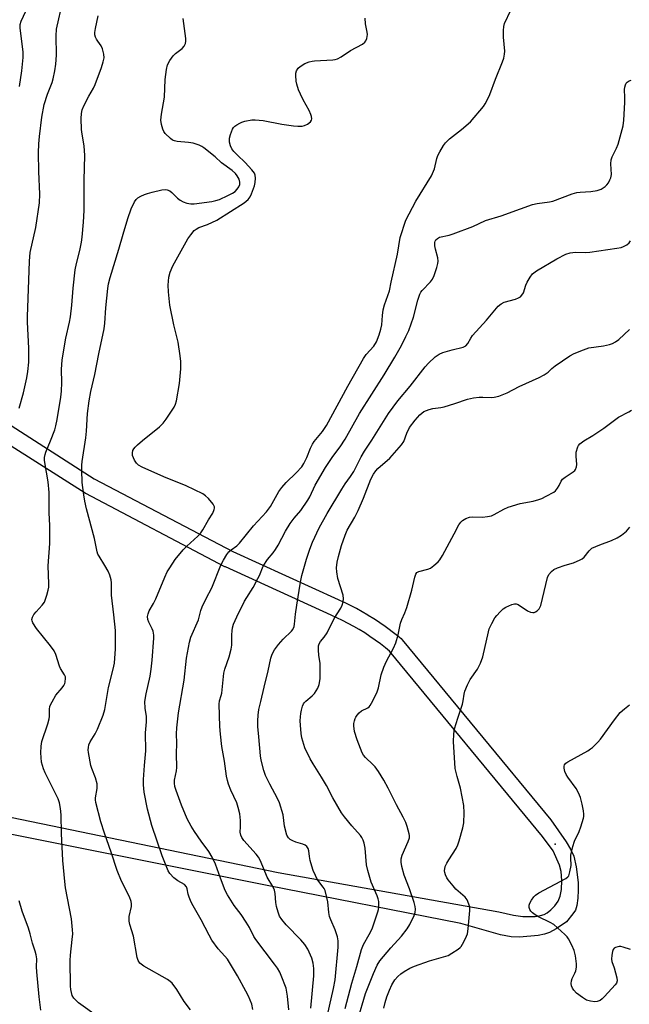
# Model space of a CAD drawing. Units: inches. Extents: x 1303760 to 1309760, y 489450 to 493450.
# Drawn here: x 1305193 to 1305407, y 491139 to 491485 of the extents above; entities that cross this region are included whole.
import ezdxf

# ---------------------------------------------------------------- set-up
doc = ezdxf.new("R2010")
doc.units = ezdxf.units.IN
doc.header["$MEASUREMENT"] = 0
for name, color, linetype in [('ELEV-Spot Elevation', 7, 'Continuous'), ('TRANS-Non Street Sidewalk', 7, 'Continuous'), ('Undefined', 1, 'Continuous')]:
    doc.layers.add(name, color=color, linetype=linetype)

msp = doc.modelspace()

# ---------------------------------------------------------------- linework, layer by layer
at = {"layer": 'ELEV-Spot Elevation'}
msp.add_point((1305381.33, 491194.99, 317.6), dxfattribs=at)
at = {"layer": 'TRANS-Non Street Sidewalk'}
for points in [[(1305185.23, 491345.19), (1305219.39, 491323.4), (1305268.07, 491297.83), (1305305.08, 491280.92), (1305307.14, 491280), (1305307.22, 491279.97), (1305309.29, 491278.98), (1305309.36, 491278.95), (1305311.41, 491277.9), (1305311.5, 491277.86), (1305313.51, 491276.75), (1305313.57, 491276.71), (1305315.58, 491275.54), (1305315.64, 491275.5), (1305317.62, 491274.28), (1305317.7, 491274.23), (1305319.64, 491272.95), (1305319.7, 491272.91), (1305321.61, 491271.58), (1305321.67, 491271.54), (1305323.56, 491270.16), (1305323.62, 491270.11), (1305325.47, 491268.66), (1305325.53, 491268.62), (1305327.23, 491267.23), (1305327.62, 491266.84), (1305379.82, 491203.56), (1305385.24, 491195.86), (1305386.79, 491193.22), (1305387.87, 491190.8), (1305388.76, 491187), (1305389.42, 491181.52), (1305389.45, 491178.81), (1305389.27, 491176.05), (1305388.91, 491173.51), (1305388.45, 491171.86), (1305387.62, 491170.55), (1305385.29, 491167.75), (1305381.68, 491165.28), (1305379.36, 491164), (1305377.56, 491163.41), (1305375.34, 491162.97), (1305368.79, 491162.36), (1305365.86, 491162.49), (1305362.15, 491163.16), (1305348.27, 491167.14), (1305280.18, 491180.45), (1305171.62, 491202.2)], [(1305172.95, 491208.06), (1305284.07, 491185.08), (1305361.54, 491171.26), (1305366.7, 491170.12), (1305369.98, 491169.61), (1305374.32, 491169.65), (1305376.24, 491169.93), (1305377.54, 491170.3), (1305378.5, 491170.84), (1305379.89, 491171.95), (1305381.19, 491173.3), (1305382.42, 491174.93), (1305383.14, 491176.79), (1305383.54, 491179.13), (1305383.68, 491182.29), (1305383.5, 491185.39), (1305382.85, 491187.63), (1305380.66, 491192.64), (1305376.89, 491197.69), (1305323.18, 491262.78), (1305321.76, 491263.95), (1305319.96, 491265.35), (1305318.17, 491266.67), (1305316.3, 491267.97), (1305314.44, 491269.2), (1305312.52, 491270.38), (1305310.59, 491271.51), (1305308.65, 491272.57), (1305306.67, 491273.58), (1305304.67, 491274.54), (1305302.62, 491275.44), (1305265.5, 491292.4), (1305265.35, 491292.48), (1305216.49, 491318.14), (1305216.39, 491318.2), (1305216.28, 491318.27), (1305190.27, 491334.85)]]:
    msp.add_lwpolyline(points, dxfattribs=at)
at = {"layer": 'Undefined'}
for points, elevation in [([(1305193.07, 491348.15), (1305194.61, 491353.57), (1305195.7, 491358.81), (1305196.05, 491361.05), (1305196.38, 491364.37), (1305196.43, 491369.23), (1305195.96, 491378.34), (1305195.92, 491380.42), (1305196.47, 491393.1), (1305196.64, 491399.82), (1305196.95, 491402.89), (1305198.88, 491411.6), (1305200.16, 491420.3), (1305200.25, 491423.38), (1305199.95, 491431.31), (1305199.82, 491437.83), (1305199.93, 491441.03), (1305200.15, 491443.62), (1305200.96, 491450.41), (1305201.83, 491454.8), (1305202.97, 491458.46), (1305204.67, 491462.52), (1305205, 491463.84), (1305205.53, 491466.67), (1305205.88, 491468.99), (1305206.1, 491472.13), (1305206.02, 491479.02), (1305206.17, 491481.34), (1305208.33, 491491.11)], 298), ([(1305193.2, 491461.21), (1305193.98, 491466.71), (1305194.43, 491471.33), (1305194.4, 491473.33), (1305193.81, 491477.88), (1305193.45, 491481.8), (1305193.44, 491482.97), (1305193.78, 491484.14), (1305196.1, 491489.1)], 296), ([(1305287.76, 491136.83), (1305287.34, 491141.67), (1305286.8, 491144.45), (1305285.12, 491148.93), (1305284.62, 491149.99), (1305283.77, 491151.48), (1305282.77, 491152.91), (1305276.15, 491161.5), (1305275.52, 491162.59), (1305273.94, 491165.79), (1305272.8, 491167.66), (1305271.09, 491170.25), (1305268.55, 491173.52), (1305266.19, 491177.18), (1305265.47, 491178.76), (1305263.79, 491183.1), (1305262.04, 491187.95), (1305260.81, 491190.49), (1305259.66, 491192.44), (1305256.97, 491196.07), (1305254.6, 491199.41), (1305253.44, 491201.33), (1305252.05, 491203.87), (1305250.03, 491208.66), (1305248.19, 491213.92), (1305247.78, 491215.32), (1305247.63, 491216.43), (1305247.65, 491217.54), (1305248.33, 491220.82), (1305248.42, 491221.97), (1305248.33, 491226.71), (1305248.39, 491230.53), (1305248.28, 491233.74), (1305248.4, 491235.82), (1305248.97, 491241.14), (1305250.96, 491252.66), (1305251.86, 491260.38), (1305252.88, 491265.98), (1305253.34, 491267.67), (1305256, 491273.79), (1305256.89, 491277.06), (1305257.36, 491278.33), (1305258.79, 491281.36), (1305260.74, 491285.09), (1305263.88, 491293.02), (1305264.8, 491294.83), (1305266.03, 491296.75), (1305266.7, 491297.65), (1305267.51, 491298.38), (1305269.47, 491299.81), (1305270.43, 491300.7), (1305275.41, 491306.78), (1305279.98, 491311.73), (1305281.29, 491313.57), (1305284.31, 491318.84), (1305285.31, 491320.3), (1305286.84, 491322.04), (1305290.38, 491325.43), (1305292.34, 491327.57), (1305293.1, 491328.78), (1305294.15, 491330.82), (1305295.39, 491334.13), (1305296.07, 491335.52), (1305296.7, 491336.45), (1305299.57, 491340.01), (1305301, 491342.08), (1305308.53, 491355.9), (1305313.97, 491365.63), (1305314.91, 491366.99), (1305317.63, 491369.97), (1305318.59, 491371.46), (1305319.58, 491373.97), (1305320.13, 491375.87), (1305320.42, 491377.49), (1305320.66, 491380.67), (1305320.94, 491382.72), (1305321.42, 491384.44), (1305323.19, 491389.44), (1305323.72, 491392.47), (1305325.95, 491402.32), (1305326.88, 491408.16), (1305328.88, 491414.18), (1305332.46, 491420.85), (1305337.91, 491429.84), (1305338.95, 491432.24), (1305339.83, 491435.89), (1305340.16, 491436.98), (1305340.79, 491438.26), (1305342.12, 491440.47), (1305342.81, 491441.37), (1305344.27, 491442.74), (1305348.47, 491446.04), (1305351.63, 491448.76), (1305356.12, 491454.18), (1305356.81, 491455.11), (1305357.23, 491455.85), (1305358.35, 491458.4), (1305360.36, 491463.75), (1305362.86, 491469.79), (1305363.31, 491471.16), (1305363.55, 491472.52), (1305363.62, 491473.63), (1305363.25, 491478.5), (1305363.18, 491480.82), (1305363.31, 491482.24), (1305363.61, 491483.34), (1305365.82, 491488)], 306), ([(1305220.91, 491134.28), (1305213.93, 491139.32), (1305213.04, 491140.06), (1305212.29, 491140.9), (1305211.72, 491141.85), (1305211.4, 491142.89), (1305211.2, 491143.98), (1305211.11, 491145.13), (1305211.01, 491154.19), (1305211.11, 491155.99), (1305211.72, 491161.53), (1305211.84, 491163.49), (1305211.82, 491164.94), (1305211.41, 491168.73), (1305209.36, 491179.64), (1305209.03, 491181.93), (1305208.44, 491189.26), (1305207.86, 491198.71), (1305207.78, 491205.27), (1305207.55, 491207.55), (1305207.24, 491209.53), (1305206.79, 491210.89), (1305202.16, 491220.1), (1305201.57, 491221.44), (1305200.92, 491223.87), (1305200.62, 491227.11), (1305200.76, 491229.41), (1305201.04, 491231.11), (1305203.1, 491237.29), (1305203.58, 491239), (1305203.66, 491239.84), (1305203.65, 491242.31), (1305203.86, 491243.5), (1305204.61, 491245.06), (1305205.96, 491247.31), (1305208.2, 491249.95), (1305208.79, 491250.78), (1305209.09, 491251.44), (1305209.24, 491251.97), (1305209.37, 491253.35), (1305209.28, 491253.85), (1305209, 491254.53), (1305207.57, 491256.74), (1305207.19, 491257.54), (1305205.88, 491261.68), (1305205.34, 491262.93), (1305204.06, 491264.74), (1305199.09, 491270.72), (1305197.85, 491272.73), (1305197.56, 491273.51), (1305197.51, 491273.99), (1305197.68, 491274.75), (1305198.23, 491275.73), (1305198.96, 491276.62), (1305201.14, 491278.92), (1305201.94, 491280.07), (1305202.77, 491282.52), (1305203.23, 491284.19), (1305203.45, 491285.32), (1305203.49, 491286.5), (1305203.25, 491292.77), (1305203.81, 491300.62), (1305203.87, 491302.41), (1305203.84, 491306.9), (1305203.63, 491311.45), (1305203.61, 491318.6), (1305203.26, 491322.24), (1305202.06, 491329.09), (1305201.98, 491329.95), (1305202, 491330.79), (1305202.18, 491331.89), (1305202.44, 491332.7), (1305204.1, 491336.68), (1305205.54, 491340.57), (1305205.92, 491341.94), (1305206.35, 491344.15), (1305207.64, 491352.04), (1305207.89, 491354.17), (1305207.98, 491357.19), (1305207.87, 491361.7), (1305208.14, 491365.11), (1305209.41, 491372.77), (1305210.71, 491378.35), (1305211.08, 491380.29), (1305211.55, 491384.41), (1305212.04, 491390.29), (1305212.72, 491396.77), (1305213.18, 491399.04), (1305214.36, 491403.58), (1305214.9, 491406.44), (1305215.14, 491408.19), (1305215.63, 491413.5), (1305215.84, 491417.61), (1305215.85, 491428.25), (1305216.09, 491436.93), (1305215.89, 491440.31), (1305215.19, 491444.48), (1305215, 491446.07), (1305214.88, 491449.98), (1305214.93, 491451.64), (1305215.21, 491452.96), (1305215.78, 491454.32), (1305217.5, 491457.79), (1305219.12, 491460.55), (1305219.76, 491461.84), (1305222.01, 491467.84), (1305222.6, 491469.78), (1305222.88, 491471.18), (1305222.84, 491472.53), (1305222.35, 491474.41), (1305221.85, 491475.41), (1305220.66, 491477.05), (1305220.22, 491477.79), (1305219.87, 491478.55), (1305219.68, 491479.35), (1305219.68, 491480.16), (1305219.85, 491481.56), (1305220.81, 491486.04)], 300), ([(1305275.19, 491136.92), (1305274.74, 491138.86), (1305273.57, 491141.61), (1305272.65, 491143.43), (1305269.71, 491148.76), (1305266.19, 491154.63), (1305265.33, 491155.69), (1305262.99, 491158.22), (1305260.73, 491161.24), (1305259.76, 491163), (1305257.02, 491168.42), (1305254.14, 491173.33), (1305253.51, 491174.62), (1305252.8, 491176.43), (1305252.47, 491177.49), (1305252.12, 491179.34), (1305251.82, 491180.06), (1305251.08, 491180.83), (1305248.8, 491182.17), (1305247.4, 491183.24), (1305245.94, 491184.66), (1305245.34, 491185.65), (1305243.27, 491190.94), (1305239.71, 491201.62), (1305238.18, 491207.34), (1305236.98, 491213.31), (1305236.67, 491215.91), (1305236.7, 491217.67), (1305237.04, 491222.7), (1305237.49, 491227.76), (1305237.46, 491234.11), (1305237.82, 491237.94), (1305237.75, 491239.85), (1305237.29, 491242.76), (1305237.23, 491245.07), (1305237.63, 491247.79), (1305239.03, 491254.08), (1305239.45, 491256.51), (1305239.82, 491259.61), (1305240.38, 491267.32), (1305240.35, 491268.48), (1305240.08, 491269.82), (1305239.78, 491270.61), (1305238.62, 491272.94), (1305238.27, 491273.92), (1305238.17, 491274.94), (1305238.36, 491275.97), (1305238.75, 491276.97), (1305240.29, 491279.61), (1305241.1, 491281.21), (1305244.24, 491288.81), (1305245.09, 491290.63), (1305245.95, 491292.12), (1305247.83, 491294.98), (1305250.67, 491298.39), (1305251.91, 491299.65), (1305255.85, 491303.21), (1305256.84, 491304.33), (1305257.57, 491305.44), (1305259.57, 491308.95), (1305261.07, 491311.33), (1305261.55, 491312.56), (1305261.64, 491313.05), (1305261.64, 491313.52), (1305261.47, 491314), (1305261.19, 491314.46), (1305259.53, 491316.44), (1305258.51, 491317.43), (1305257.53, 491318.04), (1305251.76, 491320.86), (1305243.86, 491324.09), (1305236.28, 491327.43), (1305235, 491328.12), (1305234.24, 491328.82), (1305233.51, 491329.94), (1305232.89, 491331.53), (1305232.82, 491332.5), (1305233.03, 491333.34), (1305233.27, 491333.86), (1305233.78, 491334.52), (1305234.58, 491335.32), (1305236.32, 491336.86), (1305242.35, 491341.67), (1305243.63, 491342.88), (1305244.68, 491344.31), (1305247.48, 491348.5), (1305247.99, 491349.55), (1305248.29, 491350.69), (1305249.43, 491356.83), (1305249.8, 491362.04), (1305249.83, 491364.54), (1305249.65, 491366.52), (1305248.86, 491371.41), (1305247.44, 491377.44), (1305246.02, 491384.39), (1305245.53, 491389.06), (1305245.41, 491391.39), (1305245.67, 491394.22), (1305246.15, 491395.93), (1305247.03, 491398.16), (1305252.35, 491407.66), (1305253.32, 491409.07), (1305254.58, 491410.57), (1305255.21, 491411.1), (1305256.18, 491411.62), (1305259.21, 491412.68), (1305262.54, 491414.25), (1305272.12, 491420.32), (1305273.47, 491421.46), (1305274.24, 491422.42), (1305274.72, 491423.49), (1305275.67, 491426.33), (1305275.97, 491427.49), (1305276.11, 491428.93), (1305275.99, 491430.04), (1305275.67, 491430.76), (1305274.78, 491431.88), (1305272.4, 491434.43), (1305269.71, 491437.03), (1305268.48, 491438.33), (1305267.79, 491439.28), (1305267.31, 491440.31), (1305266.96, 491441.65), (1305266.99, 491442.99), (1305267.25, 491444.32), (1305267.94, 491446.13), (1305268.33, 491446.77), (1305268.81, 491447.26), (1305269.51, 491447.74), (1305270.52, 491448.29), (1305271.31, 491448.64), (1305272.38, 491448.97), (1305274.84, 491449.46), (1305275.95, 491449.48), (1305278.74, 491449.22), (1305285.33, 491447.96), (1305289.48, 491447.33), (1305290.98, 491447.22), (1305292.46, 491447.26), (1305293.32, 491447.41), (1305294.31, 491447.92), (1305295.38, 491448.77), (1305295.79, 491449.39), (1305295.87, 491449.85), (1305295.78, 491450.61), (1305295.56, 491451.39), (1305294.97, 491452.69), (1305292.87, 491456.46), (1305291.87, 491458.48), (1305291.2, 491460.01), (1305290.58, 491461.97), (1305290.35, 491463.09), (1305290.19, 491465.03), (1305290.25, 491465.84), (1305290.5, 491466.66), (1305291.1, 491467.62), (1305291.73, 491468.16), (1305293.45, 491469.2), (1305294.98, 491469.89), (1305295.96, 491470.1), (1305296.82, 491470.19), (1305303.25, 491470.5), (1305304.1, 491470.64), (1305304.9, 491470.91), (1305306.16, 491471.57), (1305309.5, 491473.83), (1305313.64, 491476.04), (1305314.51, 491476.73), (1305314.81, 491477.19), (1305315.13, 491477.99), (1305315.4, 491479.42), (1305315.33, 491480.29), (1305314.75, 491483.22), (1305314.65, 491485.19)], 304), ([(1305244.09, 491457.39), (1305244.36, 491463.68), (1305244.82, 491467.13), (1305245.2, 491468.8), (1305245.98, 491470.3), (1305247.11, 491471.92), (1305247.96, 491472.71), (1305250.32, 491474.49), (1305251.04, 491475.34), (1305251.52, 491476.3), (1305251.6, 491477.13), (1305251.54, 491477.99), (1305250.61, 491485.02)], 302), ([(1305295.57, 491137.39), (1305296.54, 491148.78), (1305296.58, 491151.31), (1305296.35, 491153.24), (1305295.83, 491154.91), (1305294.98, 491157.09), (1305294.44, 491158.08), (1305293.35, 491159.71), (1305291.98, 491161.36), (1305286.89, 491166.68), (1305285.38, 491168.51), (1305284.56, 491169.73), (1305283.98, 491171.07), (1305283.44, 491173.08), (1305283.23, 491174.56), (1305282.94, 491177.74), (1305282.72, 491178.85), (1305282.14, 491180.1), (1305280.16, 491183.37), (1305277.8, 491189.2), (1305277.12, 491190.4), (1305276.32, 491191.5), (1305272, 491196.25), (1305271.22, 491197.41), (1305270.89, 491198.15), (1305270.73, 491199.2), (1305270.83, 491201.06), (1305270.78, 491203.35), (1305270.54, 491205.62), (1305269.97, 491207.84), (1305269.47, 491209.48), (1305267.44, 491213.98), (1305266.6, 491216.1), (1305266.19, 491217.39), (1305265.91, 491218.92), (1305265.19, 491224.16), (1305264.25, 491229.34), (1305263.75, 491233.69), (1305263.55, 491236.31), (1305263.28, 491244.19), (1305263.43, 491245.32), (1305264.03, 491247.21), (1305264.21, 491248.04), (1305265, 491255.03), (1305265.32, 491256.46), (1305266.84, 491260.86), (1305267.57, 491263.52), (1305267.74, 491264.95), (1305267.77, 491268.55), (1305267.85, 491269.97), (1305268.03, 491271.03), (1305268.39, 491272.25), (1305269.56, 491274.9), (1305272.25, 491280.4), (1305272.99, 491281.68), (1305275.26, 491285.2), (1305276.94, 491288.32), (1305277.44, 491289.38), (1305278.73, 491292.62), (1305280.26, 491295.01), (1305282.31, 491297.38), (1305283.12, 491298.54), (1305284, 491300.01), (1305286.63, 491304.94), (1305288.31, 491307.69), (1305289.63, 491309.49), (1305292.02, 491312.17), (1305294.44, 491315.83), (1305295.15, 491317.06), (1305297.06, 491321.08), (1305300.72, 491327.31), (1305303.29, 491331.25), (1305305.82, 491334.64), (1305307.55, 491337.23), (1305312.67, 491346.29), (1305321.27, 491359.88), (1305325.02, 491366.09), (1305327.37, 491370.18), (1305328.94, 491373.3), (1305329.9, 491375.43), (1305331.57, 491380.13), (1305333.1, 491386.14), (1305333.76, 491388.19), (1305334.12, 491388.89), (1305334.61, 491389.56), (1305337.54, 491392.57), (1305338.27, 491393.49), (1305338.84, 491394.81), (1305339.74, 491397.6), (1305340.13, 491399), (1305340.24, 491399.84), (1305340.1, 491400.95), (1305339.26, 491404.02), (1305339.05, 491405.18), (1305339.03, 491406.33), (1305339.19, 491406.83), (1305339.46, 491407.26), (1305340.02, 491407.81), (1305340.74, 491408.19), (1305344.15, 491409), (1305345.55, 491409.45), (1305352.42, 491411.98), (1305356.83, 491414.06), (1305362.36, 491415.69), (1305369.2, 491418.24), (1305373.36, 491419.69), (1305375.06, 491420.09), (1305379.4, 491420.64), (1305380.49, 491420.87), (1305387.33, 491423.41), (1305388.96, 491423.93), (1305390.09, 491424.09), (1305393.85, 491424.24), (1305396.14, 491424.69), (1305397.51, 491425.14), (1305398.27, 491425.53), (1305398.96, 491426.02), (1305399.54, 491426.63), (1305400.04, 491427.33), (1305400.62, 491428.33), (1305400.96, 491429.11), (1305401.12, 491430.22), (1305400.9, 491434.01), (1305401.05, 491435.41), (1305401.43, 491436.47), (1305402.9, 491439.56), (1305403.44, 491440.88), (1305405.2, 491447.36), (1305405.5, 491449.37), (1305405.82, 491455.51), (1305405.86, 491457.27), (1305405.73, 491460.11), (1305405.8, 491460.98), (1305406.03, 491461.81), (1305406.31, 491462.31), (1305406.68, 491462.74), (1305407.31, 491463.18), (1305408.01, 491463.42)], 308), ([(1305253.25, 491136.82), (1305251.01, 491139.75), (1305248.49, 491143.98), (1305246.75, 491146.22), (1305246.12, 491146.8), (1305245.13, 491147.44), (1305236.79, 491152.1), (1305235.46, 491153.21), (1305234.84, 491154.12), (1305234.55, 491155.17), (1305233.21, 491162.68), (1305231.94, 491166.81), (1305231.73, 491167.93), (1305231.72, 491169.66), (1305232.5, 491173.06), (1305232.53, 491174.11), (1305232.43, 491174.89), (1305231.8, 491176.5), (1305229.03, 491182.01), (1305227.48, 491185.71), (1305225.41, 491192.24), (1305223.08, 491198.92), (1305221.78, 491202.89), (1305219.98, 491209.7), (1305219.83, 491210.56), (1305219.81, 491211.29), (1305220.45, 491214.53), (1305220.49, 491215.35), (1305220.42, 491216.18), (1305219.87, 491218.36), (1305218.54, 491221.58), (1305218.2, 491222.69), (1305217.39, 491227.25), (1305217.31, 491228.11), (1305217.35, 491228.92), (1305217.56, 491229.96), (1305217.95, 491230.96), (1305219.78, 491233.79), (1305220.56, 491235.37), (1305222.57, 491240.31), (1305223.17, 491242.3), (1305224.47, 491250.03), (1305226.08, 491256.47), (1305226.48, 491258.61), (1305226.86, 491263.67), (1305226.83, 491270.07), (1305226.36, 491275.54), (1305225.53, 491282.5), (1305225.47, 491286.78), (1305225.33, 491287.87), (1305224.84, 491289.53), (1305224.3, 491290.87), (1305223.15, 491292.89), (1305221.11, 491296.14), (1305220.71, 491296.93), (1305220.44, 491297.74), (1305219.51, 491302.39), (1305216.73, 491312.77), (1305216.13, 491315.47), (1305215.75, 491317.73), (1305215.23, 491322.08), (1305215.06, 491326.41), (1305215.05, 491328.13), (1305215.14, 491329.39), (1305216.45, 491337.79), (1305216.68, 491340.13), (1305217.07, 491346.28), (1305217.63, 491350.7), (1305218.22, 491354.06), (1305219.63, 491360.03), (1305220.98, 491367.2), (1305222.91, 491376.03), (1305223.16, 491378.03), (1305223.5, 491383.4), (1305224.18, 491390.16), (1305224.43, 491391.88), (1305224.96, 491394.06), (1305228.1, 491403.97), (1305229.54, 491409.34), (1305231.21, 491414.78), (1305232.4, 491418.18), (1305233.54, 491420.71), (1305234.14, 491421.53), (1305234.72, 491422.02), (1305235.73, 491422.59), (1305237.06, 491423.19), (1305238.15, 491423.58), (1305239.81, 491424.05), (1305243.19, 491424.88), (1305244.3, 491425.03), (1305245.06, 491424.92), (1305245.99, 491424.48), (1305246.65, 491423.96), (1305248.71, 491421.95), (1305249.58, 491421.23), (1305250.61, 491420.69), (1305251.98, 491420.22), (1305253.38, 491419.99), (1305254.55, 491419.99), (1305260.71, 491420.78), (1305262.1, 491421.08), (1305263.45, 491421.52), (1305266.39, 491422.88), (1305267.95, 491423.7), (1305268.89, 491424.34), (1305269.63, 491425.09), (1305270.23, 491425.96), (1305270.53, 491426.72), (1305270.58, 491427.51), (1305270.3, 491428.56), (1305269.67, 491429.8), (1305269.01, 491430.64), (1305267.82, 491431.67), (1305264.14, 491434.35), (1305261.89, 491436.51), (1305257.96, 491439.6), (1305257.23, 491440.06), (1305256.24, 491440.53), (1305254.16, 491441.28), (1305252.49, 491441.53), (1305248.56, 491441.84), (1305247.57, 491442.05), (1305246.94, 491442.35), (1305246.25, 491442.86), (1305244.35, 491444.67), (1305243.84, 491445.35), (1305243.5, 491446.14), (1305243.05, 491447.84), (1305242.83, 491449.29), (1305243.03, 491451.47), (1305244.09, 491457.39)], 302), ([(1305300.71, 491131.88), (1305303.44, 491144.29), (1305304.03, 491147.4), (1305305.13, 491158.78), (1305305.14, 491161), (1305304.88, 491162.42), (1305304.1, 491164.95), (1305302.57, 491168.38), (1305302.13, 491169.66), (1305301.87, 491171.02), (1305301.49, 491174.79), (1305300.51, 491178.69), (1305300.19, 491179.47), (1305299.9, 491179.94), (1305298.33, 491181.89), (1305297.75, 491182.76), (1305297.14, 491183.95), (1305296.34, 491185.81), (1305295.81, 491187.34), (1305295.3, 491189.25), (1305295.02, 491190.63), (1305294.79, 491192.7), (1305294.52, 491193.49), (1305294.1, 491194.17), (1305293.5, 491194.68), (1305292.74, 491194.99), (1305290.24, 491195.69), (1305289.19, 491196.15), (1305288.21, 491196.7), (1305287.61, 491197.23), (1305287.11, 491198.21), (1305286.32, 491201.35), (1305285.78, 491205.32), (1305284.5, 491209.5), (1305283.85, 491211.09), (1305281.1, 491216.07), (1305279.62, 491219.19), (1305279.05, 491220.85), (1305278.05, 491224.55), (1305277.79, 491226), (1305277.28, 491232.67), (1305276.88, 491236.3), (1305276.87, 491238.29), (1305276.97, 491240.28), (1305277.29, 491242.28), (1305277.89, 491245.13), (1305279.07, 491250.15), (1305280.56, 491255.95), (1305281.5, 491260.33), (1305281.96, 491261.7), (1305282.79, 491263.22), (1305284.12, 491265.12), (1305285.77, 491267.01), (1305288.68, 491269.81), (1305289.18, 491270.47), (1305289.61, 491271.42), (1305289.8, 491272.28), (1305290.16, 491275.83), (1305290.58, 491278.99), (1305291.92, 491287.07), (1305292.4, 491289.41), (1305293.95, 491295.09), (1305295.15, 491298.61), (1305296.15, 491301.05), (1305298.47, 491306.19), (1305301.23, 491311.19), (1305306.35, 491319.68), (1305307.57, 491321.54), (1305309.48, 491324.2), (1305310.57, 491325.95), (1305311.59, 491327.75), (1305313.19, 491331.03), (1305314.37, 491333.07), (1305316.96, 491336.97), (1305322.83, 491346.27), (1305326.03, 491350.71), (1305330.44, 491355.95), (1305335.68, 491362.64), (1305336.83, 491363.97), (1305339.2, 491366.16), (1305339.88, 491366.71), (1305340.61, 491367.16), (1305341.92, 491367.67), (1305345.2, 491368.7), (1305349.05, 491369.61), (1305350, 491370.11), (1305350.7, 491370.86), (1305351.69, 491372.79), (1305352.36, 491373.71), (1305357.27, 491379.08), (1305361.35, 491384.02), (1305362.42, 491384.86), (1305363.38, 491385.36), (1305367.47, 491386.51), (1305368.48, 491386.89), (1305369.16, 491387.29), (1305369.69, 491387.84), (1305370.22, 491388.74), (1305371.09, 491391.41), (1305371.56, 491392.45), (1305372.57, 491394.2), (1305373.42, 491395.34), (1305374.83, 491396.39), (1305381.99, 491400.68), (1305385.14, 491402.22), (1305386.67, 491402.69), (1305388.55, 491402.92), (1305392.07, 491402.91), (1305393.55, 491403.02), (1305403.06, 491404.36), (1305404.53, 491404.64), (1305405.32, 491404.91), (1305406.52, 491405.52), (1305407.33, 491406.21), (1305407.83, 491406.91)], 310), ([(1305307.63, 491137.32), (1305309.92, 491146.24), (1305311.7, 491151.99), (1305313.29, 491158.06), (1305313.99, 491159.72), (1305316.01, 491163.28), (1305317.02, 491165.29), (1305319.07, 491171.19), (1305319.3, 491172.04), (1305319.41, 491172.9), (1305319.37, 491174.9), (1305319.21, 491175.75), (1305318.82, 491176.86), (1305316.69, 491181.63), (1305315.49, 491185.75), (1305315.12, 491187.73), (1305314.61, 491193.57), (1305314.27, 491195.33), (1305313.92, 491196.46), (1305313.46, 491197.36), (1305312.99, 491198.01), (1305309.86, 491201.49), (1305307.3, 491204.6), (1305306.28, 491205.98), (1305303.27, 491211.28), (1305301.07, 491215.62), (1305299.26, 491218.6), (1305296.28, 491223.2), (1305295.31, 491224.95), (1305293.44, 491228.8), (1305292.37, 491232.42), (1305292.12, 491233.86), (1305291.83, 491236.82), (1305291.79, 491238.3), (1305291.87, 491239.77), (1305291.99, 491240.94), (1305292.22, 491242.08), (1305292.61, 491243.47), (1305292.95, 491244.25), (1305293.23, 491244.67), (1305293.79, 491245.27), (1305295.98, 491247.08), (1305296.76, 491247.88), (1305297.92, 491249.77), (1305298.42, 491251.09), (1305298.74, 491253.07), (1305298.83, 491255.56), (1305298.74, 491258.55), (1305298.35, 491261.34), (1305298.19, 491263.3), (1305298.22, 491264.67), (1305298.41, 491265.42), (1305298.92, 491266.26), (1305300.25, 491267.76), (1305301.24, 491269.21), (1305303.75, 491274.25), (1305306.03, 491277.89), (1305306.51, 491278.97), (1305306.88, 491280.09), (1305307.01, 491281.17), (1305306.89, 491282.52), (1305304.97, 491288.38), (1305304.61, 491290.68), (1305304.55, 491292.13), (1305304.76, 491294.12), (1305305.18, 491296.07), (1305306.28, 491299.9), (1305307.52, 491303.52), (1305308.32, 491305.26), (1305310.95, 491309.88), (1305312.12, 491312.28), (1305314.06, 491316.56), (1305316.57, 491323.21), (1305317.52, 491324.95), (1305318.3, 491326.14), (1305319.02, 491327.02), (1305323.25, 491330.62), (1305327.41, 491335.29), (1305328.15, 491336.52), (1305329.21, 491339.42), (1305330.2, 491341.4), (1305332.14, 491344.01), (1305333.78, 491345.85), (1305335.24, 491346.96), (1305337.03, 491347.74), (1305338.41, 491348.08), (1305341.22, 491348.45), (1305342.36, 491348.68), (1305346.08, 491349.81), (1305350.59, 491351.34), (1305352.61, 491351.77), (1305354.62, 491352.04), (1305355.98, 491352.08), (1305359.07, 491351.93), (1305359.9, 491351.98), (1305361.55, 491352.43), (1305364.5, 491353.58), (1305368.69, 491355.73), (1305375.74, 491358.99), (1305377.5, 491359.91), (1305378.84, 491360.81), (1305380.22, 491362.16), (1305381.38, 491363.06), (1305386.5, 491366.54), (1305388.02, 491367.43), (1305391.29, 491368.72), (1305393.24, 491369.37), (1305398.39, 491370.12), (1305400.39, 491370.56), (1305401.49, 491370.92), (1305402.52, 491371.46), (1305403.73, 491372.29), (1305407.52, 491375.78)], 312), ([(1305312.06, 491133.42), (1305314.75, 491142.52), (1305317.5, 491149.57), (1305318.79, 491152.47), (1305319.79, 491154.04), (1305323.62, 491158.59), (1305327.4, 491162.64), (1305329.39, 491165.26), (1305330.26, 491166.79), (1305331.81, 491169.95), (1305332.16, 491171.06), (1305332.26, 491172.22), (1305332.17, 491173.1), (1305331.77, 491174.52), (1305330.14, 491179.3), (1305328.35, 491184.13), (1305327.54, 491187.12), (1305327.26, 491188.74), (1305327.3, 491189.83), (1305327.65, 491191.15), (1305329.76, 491195.94), (1305330.17, 491197.29), (1305330.2, 491198.09), (1305330.12, 491198.67), (1305329.4, 491201.23), (1305328.89, 491202.63), (1305328.01, 491204.53), (1305325.61, 491208.87), (1305322.69, 491214.74), (1305321.19, 491217.53), (1305319.27, 491220.48), (1305318.07, 491222.12), (1305317.28, 491222.98), (1305314.73, 491225.43), (1305314.01, 491226.31), (1305313.58, 491227.06), (1305311.79, 491231.68), (1305310.86, 491234.58), (1305310.58, 491236.56), (1305310.64, 491237.42), (1305310.8, 491238.28), (1305311.06, 491239.1), (1305311.3, 491239.61), (1305311.78, 491240.29), (1305312.51, 491241.12), (1305313.36, 491241.81), (1305315.53, 491242.92), (1305315.95, 491243.26), (1305316.31, 491243.68), (1305317.33, 491245.4), (1305318.87, 491248.5), (1305319.28, 491249.89), (1305320.23, 491254.5), (1305321.14, 491257.23), (1305322.05, 491259.34), (1305324.61, 491263.85), (1305325.37, 491265.78), (1305326.2, 491268.6), (1305327.01, 491272.59), (1305327.48, 491273.9), (1305328.55, 491276.26), (1305329.19, 491278.17), (1305330.96, 491284.26), (1305332, 491288.82), (1305332.37, 491289.87), (1305332.81, 491290.42), (1305333.45, 491290.79), (1305336.63, 491291.59), (1305337.59, 491291.99), (1305338.76, 491292.85), (1305340.27, 491294.24), (1305340.81, 491294.93), (1305341.72, 491296.47), (1305345.92, 491304.02), (1305347.54, 491307.2), (1305348.17, 491308.14), (1305348.75, 491308.75), (1305349.94, 491309.44), (1305351.26, 491309.87), (1305352.39, 491309.95), (1305355.85, 491309.9), (1305357.56, 491310.09), (1305358.95, 491310.37), (1305359.97, 491310.78), (1305363.33, 491312.67), (1305364.86, 491313.37), (1305369.05, 491314.67), (1305373.67, 491315.55), (1305375.62, 491316.09), (1305376.68, 491316.49), (1305378.22, 491317.22), (1305380.89, 491318.69), (1305381.52, 491319.19), (1305382.18, 491320.02), (1305382.72, 491320.96), (1305383.44, 491322.53), (1305383.92, 491323.22), (1305384.82, 491323.94), (1305387.72, 491325.77), (1305388.23, 491326.24), (1305388.5, 491326.65), (1305388.82, 491327.61), (1305388.91, 491328.41), (1305388.68, 491331.34), (1305388.78, 491332.74), (1305389.28, 491334.57), (1305389.53, 491335.05), (1305390.05, 491335.67), (1305391.37, 491336.72), (1305394.56, 491338.55), (1305398.45, 491341.13), (1305403.66, 491344.99), (1305407.19, 491346.9), (1305408.17, 491347.51)], 314), ([(1305321.14, 491137.36), (1305321.59, 491139.38), (1305322.18, 491141.34), (1305323.11, 491143.78), (1305324, 491145.57), (1305325.01, 491147.3), (1305326.04, 491148.51), (1305327.1, 491149.43), (1305328.25, 491150.26), (1305330.32, 491151.42), (1305331.91, 491152.21), (1305337.21, 491154.06), (1305342.92, 491155.61), (1305343.73, 491155.94), (1305345.03, 491156.68), (1305347.3, 491158.13), (1305347.98, 491158.68), (1305348.37, 491159.11), (1305348.83, 491159.83), (1305349.5, 491161.14), (1305350.25, 491162.74), (1305350.54, 491163.56), (1305350.82, 491165.28), (1305351.41, 491171.72), (1305351.38, 491172.87), (1305351.08, 491173.93), (1305350.4, 491175.45), (1305349.78, 491176.35), (1305346.47, 491179.25), (1305345.49, 491180.35), (1305343.8, 491182.45), (1305343.29, 491183.19), (1305342.78, 491184.26), (1305342.55, 491185.11), (1305342.5, 491185.68), (1305342.7, 491187.12), (1305343.25, 491188.36), (1305343.95, 491189.56), (1305346.54, 491193.44), (1305347.21, 491194.72), (1305347.67, 491196.13), (1305348.92, 491200.77), (1305349.27, 491202.51), (1305349.37, 491205.99), (1305349.3, 491208.59), (1305348.13, 491214.63), (1305346.88, 491218.84), (1305346.25, 491221.57), (1305346.06, 491223.63), (1305345.63, 491231.01), (1305345.73, 491233.77), (1305345.99, 491235.47), (1305347.11, 491239.31), (1305348.84, 491244.24), (1305349.07, 491245.37), (1305349.33, 491247.69), (1305349.66, 491248.81), (1305350.6, 491250.98), (1305351.51, 491252.84), (1305354.1, 491256.43), (1305355.15, 491258.54), (1305355.97, 491260.77), (1305357.9, 491269.6), (1305358.22, 491270.66), (1305359.07, 491272.47), (1305360.16, 491274.47), (1305360.85, 491275.38), (1305362.03, 491276.66), (1305363.08, 491277.66), (1305364.03, 491278.27), (1305366.08, 491279.22), (1305367.1, 491279.49), (1305367.61, 491279.45), (1305368.38, 491279.15), (1305371.67, 491277.03), (1305372.68, 491276.56), (1305373.46, 491276.39), (1305373.95, 491276.43), (1305374.41, 491276.59), (1305375.05, 491276.97), (1305375.74, 491277.67), (1305376.31, 491278.81), (1305378.71, 491288.65), (1305379.17, 491289.71), (1305380.04, 491290.81), (1305380.91, 491291.51), (1305382.19, 491292.09), (1305384.89, 491293.04), (1305387.85, 491293.86), (1305390.16, 491294.89), (1305390.88, 491295.3), (1305391.52, 491295.82), (1305393.25, 491298.09), (1305393.83, 491298.67), (1305394.29, 491298.97), (1305397.1, 491300.21), (1305401.12, 491301.64), (1305403.19, 491302.62), (1305404.66, 491303.51), (1305406.45, 491305), (1305407.61, 491306.35)], 316), ([(1305407.79, 491158.04), (1305405.29, 491158.88), (1305404.45, 491159.07), (1305403.89, 491159.08), (1305403.32, 491158.98), (1305402.52, 491158.7), (1305402.06, 491158.43), (1305401.73, 491158.05), (1305401.46, 491157.33), (1305401.21, 491155.97), (1305401.13, 491154.58), (1305401.29, 491153.75), (1305402.1, 491151.52), (1305403.03, 491148.06), (1305403.13, 491146.96), (1305402.88, 491146.22), (1305402.39, 491145.55), (1305398.69, 491141.46), (1305397.87, 491140.66), (1305397.18, 491140.15), (1305396.15, 491139.71), (1305395.34, 491139.62), (1305393.72, 491139.83), (1305392.4, 491140.21), (1305390.91, 491141.09), (1305388.83, 491142.67), (1305387.93, 491143.76), (1305387.49, 491144.48), (1305387.14, 491145.23), (1305387.01, 491146.01), (1305387.12, 491147.06), (1305387.38, 491147.86), (1305388.27, 491149.7), (1305388.56, 491150.5), (1305388.86, 491151.84), (1305388.89, 491152.94), (1305388.45, 491155.76), (1305388.01, 491157.71), (1305387.23, 491159.53), (1305386.06, 491161.81), (1305385.57, 491162.5), (1305384.76, 491163.32), (1305380.83, 491166.76), (1305379.55, 491167.5), (1305375.5, 491169.44), (1305374.3, 491170.21), (1305373.41, 491170.89), (1305372.82, 491171.45), (1305372.41, 491172.09), (1305372.24, 491172.81), (1305372.23, 491173.56), (1305372.45, 491174.34), (1305373, 491175.34), (1305373.83, 491176.52), (1305374.44, 491177.11), (1305375.64, 491177.86), (1305385.13, 491182.99), (1305385.79, 491183.5), (1305386.11, 491183.92), (1305386.56, 491185.24), (1305386.94, 491187.52), (1305386.86, 491190.21), (1305386.9, 491191.09), (1305387.52, 491194.19), (1305388.09, 491196.11), (1305389.74, 491199.48), (1305390.36, 491201.12), (1305391.28, 491204.18), (1305391.37, 491204.74), (1305391.38, 491205.6), (1305391.26, 491206.76), (1305390.83, 491209.1), (1305390.26, 491211.39), (1305389.55, 491213), (1305388.72, 491214.56), (1305385.8, 491218.55), (1305385.19, 491219.53), (1305384.76, 491220.59), (1305384.49, 491221.68), (1305384.48, 491222.45), (1305384.64, 491222.91), (1305385.14, 491223.48), (1305385.82, 491223.96), (1305392.83, 491227.85), (1305393.79, 491228.46), (1305394.45, 491229), (1305396.31, 491230.82), (1305397.28, 491231.89), (1305402.17, 491238.69), (1305404.23, 491241.21), (1305405.71, 491242.54), (1305407.48, 491243.97)], 318), ([(1305200.71, 491136.75), (1305200.07, 491141.42), (1305199.29, 491150.18), (1305199.19, 491151.9), (1305199.2, 491154.77), (1305199.04, 491156.12), (1305198.69, 491157.44), (1305197.73, 491160.22), (1305196.9, 491163.55), (1305196.33, 491165.46), (1305194.07, 491171.52), (1305193.05, 491175.09)], 298)]:
    msp.add_lwpolyline(points, dxfattribs=dict(at, elevation=elevation))

doc.saveas('drawing.dxf')
